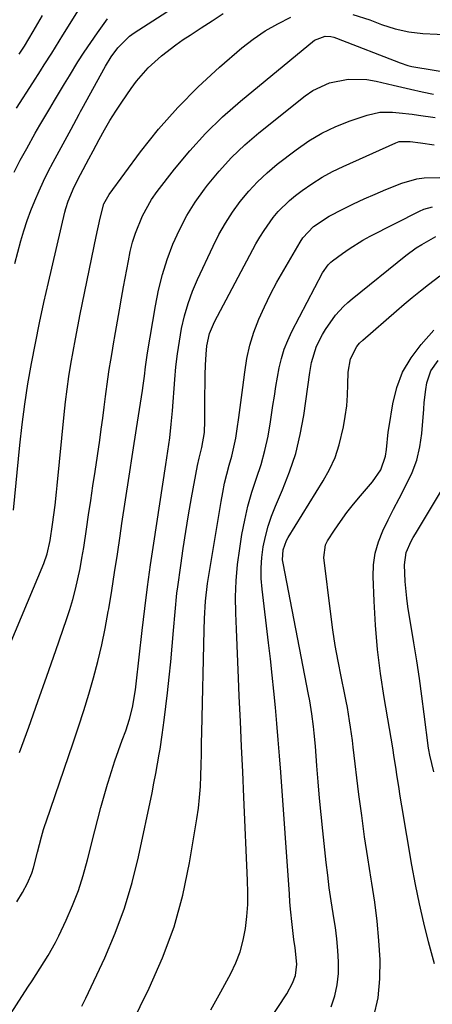
# Model space of a CAD drawing. Units: inches. Extents: x 1820356 to 1825601, y 415747 to 421020.
# Drawn here: x 1821104 to 1821213, y 417722 to 417983 of the extents above; entities that cross this region are included whole.
import ezdxf

# ---------------------------------------------------------------- set-up
doc = ezdxf.new("R2010")
doc.units = ezdxf.units.IN
doc.header["$MEASUREMENT"] = 0
doc.layers.add('7', color=7, linetype='Continuous')
doc.layers.add('8', color=7, linetype='Continuous')

msp = doc.modelspace()

# ---------------------------------------------------------------- linework, layer by layer
at = {"layer": '7', "color": 18}
for points in [[(1821103.12, 417918.45, 1824), (1821104.74, 417924.4, 1824), (1821105.54, 417927.11, 1824), (1821106.4, 417929.79, 1824), (1821107.37, 417932.44, 1824), (1821108.41, 417935.06, 1824), (1821109.54, 417937.65, 1824), (1821110.72, 417940.22, 1824), (1821111.97, 417942.75, 1824), (1821113.27, 417945.25, 1824), (1821118, 417954.02, 1824), (1821118.71, 417955.34, 1824), (1821120.16, 417957.98, 1824), (1821120.52, 417958.64, 1824), (1821120.88, 417959.3, 1824), (1821127.11, 417970.66, 1824), (1821128.63, 417973.17, 1824), (1821130.36, 417975.54, 1824), (1821133.48, 417978.59, 1824), (1821134.67, 417979.44, 1824), (1821152.23, 417990.83, 1824)], [(1821102.76, 417853.2, 1826), (1821104.47, 417870.35, 1826), (1821105.08, 417875.79, 1826), (1821105.77, 417881.21, 1826), (1821106.61, 417886.62, 1826), (1821107.53, 417892.01, 1826), (1821108.56, 417897.39, 1826), (1821109.64, 417902.76, 1826), (1821110.8, 417908.11, 1826), (1821112.02, 417913.44, 1826), (1821116.38, 417932, 1826), (1821116.64, 417932.99, 1826), (1821117.25, 417934.95, 1826), (1821118.85, 417938.75, 1826), (1821120.53, 417942.01, 1826), (1821122.71, 417946.17, 1826), (1821123.81, 417948.25, 1826), (1821125.42, 417951.28, 1826), (1821126.83, 417953.81, 1826), (1821128.28, 417956.31, 1826), (1821129.81, 417958.75, 1826), (1821131.4, 417961.17, 1826), (1821133.84, 417964.77, 1826), (1821135.25, 417966.69, 1826), (1821138.38, 417970.24, 1826), (1821141.92, 417973.43, 1826), (1821145.69, 417976.33, 1826), (1821147.65, 417977.69, 1826), (1821149.45, 417978.89, 1826), (1821152.34, 417980.8, 1826), (1821155.25, 417982.69, 1826), (1821158.17, 417984.55, 1826)], [(1821192.43, 417984.32, 1828), (1821196.94, 417982.88, 1828), (1821200.08, 417981.69, 1828), (1821203.63, 417980.53, 1828), (1821207.29, 417979.77, 1828), (1821211.01, 417979.33, 1828), (1821214.76, 417979.1, 1828), (1821218.13, 417978.99, 1828), (1821222.89, 417978.83, 1828), (1821225.26, 417978.76, 1828), (1821232.43, 417978.55, 1828), (1821236.7, 417978.79, 1828), (1821240.87, 417979.76, 1828), (1821244.8, 417981.45, 1828), (1821248.36, 417983.82, 1828)], [(1821100.61, 417814.66, 1828), (1821110.83, 417839.07, 1828), (1821111.72, 417841.62, 1828), (1821112.5, 417845.14, 1828), (1821113.11, 417849.34, 1828), (1821113.45, 417851.89, 1828), (1821113.78, 417854.52, 1828), (1821114.16, 417857.97, 1828), (1821114.34, 417859.71, 1828), (1821116.15, 417878.5, 1828), (1821116.51, 417881.85, 1828), (1821116.92, 417885.19, 1828), (1821117.4, 417888.52, 1828), (1821117.94, 417891.84, 1828), (1821118.53, 417895.16, 1828), (1821119.14, 417898.47, 1828), (1821119.78, 417901.77, 1828), (1821120.44, 417905.07, 1828), (1821124.65, 417925.59, 1828), (1821125.65, 417930.43, 1828), (1821126.68, 417934.2, 1828), (1821128.06, 417936.71, 1828), (1821136.37, 417947.95, 1828), (1821141.14, 417953.97, 1828), (1821146.17, 417959.76, 1828), (1821151.57, 417965.19, 1828), (1821157.22, 417970.4, 1828), (1821163.12, 417975.47, 1828), (1821166.14, 417977.84, 1828), (1821169.28, 417980.02, 1828), (1821172.6, 417981.9, 1828), (1821176.05, 417983.59, 1828)], [(1821102.95, 417942.65, 1822), (1821104.58, 417945.79, 1822), (1821106.28, 417948.91, 1822), (1821108.51, 417952.89, 1822), (1821109.77, 417955.08, 1822), (1821111.05, 417957.27, 1822), (1821112.34, 417959.44, 1822), (1821113.65, 417961.61, 1822), (1821114.95, 417963.78, 1822), (1821116.25, 417965.96, 1822), (1821117.55, 417968.13, 1822), (1821119.77, 417971.76, 1822), (1821121.44, 417974.37, 1822), (1821123.18, 417976.94, 1822), (1821124.97, 417979.48, 1822), (1821127.63, 417983.15, 1822)], [(1821104.29, 417973.86, 1818), (1821104.64, 417974.37, 1818), (1821105.66, 417975.91, 1818), (1821108, 417979.8, 1818), (1821110.48, 417984.1, 1818)], [(1821103.62, 417749.49, 1832), (1821105.14, 417751.95, 1832), (1821106.49, 417754.49, 1832), (1821107.61, 417757.14, 1832), (1821108.05, 417758.51, 1832), (1821109.12, 417762.66, 1832), (1821110.15, 417766.69, 1832), (1821110.72, 417768.69, 1832), (1821111.04, 417769.69, 1832), (1821111.37, 417770.67, 1832), (1821118.58, 417791.61, 1832), (1821120, 417795.87, 1832), (1821121.38, 417800.15, 1832), (1821122.68, 417804.46, 1832), (1821123.93, 417808.78, 1832), (1821125.08, 417813.12, 1832), (1821126.12, 417817.49, 1832), (1821127.02, 417821.89, 1832), (1821127.82, 417826.31, 1832), (1821127.95, 417827.07, 1832), (1821128.73, 417831.89, 1832), (1821129.49, 417836.71, 1832), (1821130.23, 417841.53, 1832), (1821130.96, 417846.36, 1832), (1821131.44, 417849.6, 1832), (1821132.38, 417855.89, 1832), (1821133.33, 417862.19, 1832), (1821134.29, 417868.48, 1832), (1821135.27, 417874.77, 1832), (1821136.86, 417884.87, 1832), (1821137.04, 417886.11, 1832), (1821137.37, 417888.6, 1832), (1821137.67, 417891.1, 1832), (1821138.21, 417894.83, 1832), (1821140.27, 417907.24, 1832), (1821141.11, 417911.4, 1832), (1821142.12, 417915.51, 1832), (1821143.4, 417919.54, 1832), (1821144.86, 417923.53, 1832), (1821146.61, 417927.38, 1832), (1821148.56, 417931.13, 1832), (1821150.81, 417934.69, 1832), (1821153.26, 417938.15, 1832), (1821154.04, 417939.15, 1832), (1821157.15, 417942.89, 1832), (1821160.43, 417946.47, 1832), (1821163.95, 417949.81, 1832), (1821167.64, 417953, 1832), (1821179.83, 417962.78, 1832), (1821181.88, 417964.19, 1832), (1821186.32, 417966.26, 1832), (1821191.2, 417967.24, 1832), (1821196.13, 417967.14, 1832), (1821198.59, 417966.72, 1832), (1821203.15, 417965.62, 1832), (1821207.71, 417964.56, 1832), (1821210.75, 417963.89, 1832), (1821213.81, 417963.29, 1832)], [(1821092.32, 417704.81, 1834), (1821106.61, 417726.98, 1834), (1821107.69, 417728.64, 1834), (1821109.83, 417731.96, 1834), (1821111.94, 417735.3, 1834), (1821113.86, 417738.74, 1834), (1821114.74, 417740.51, 1834), (1821116.69, 417744.64, 1834), (1821118.39, 417748.53, 1834), (1821119.93, 417752.48, 1834), (1821121.23, 417756.52, 1834), (1821122.37, 417760.61, 1834), (1821124.25, 417768.29, 1834), (1821125.04, 417771.4, 1834), (1821125.86, 417774.5, 1834), (1821126.73, 417777.59, 1834), (1821127.63, 417780.68, 1834), (1821127.79, 417781.22, 1834), (1821128.66, 417784.02, 1834), (1821129.56, 417786.8, 1834), (1821130.53, 417789.56, 1834), (1821131.53, 417792.31, 1834), (1821132.45, 417794.78, 1834), (1821133.46, 417797.82, 1834), (1821134.23, 417800.93, 1834), (1821135.03, 417805.66, 1834), (1821135.23, 417807.25, 1834), (1821136.81, 417821.33, 1834), (1821137.49, 417827.12, 1834), (1821138.22, 417832.91, 1834), (1821139.03, 417838.69, 1834), (1821139.88, 417844.47, 1834), (1821143.06, 417865.21, 1834), (1821143.59, 417868.77, 1834), (1821144.07, 417872.32, 1834), (1821144.48, 417875.89, 1834), (1821144.79, 417879.46, 1834), (1821145.38, 417887.7, 1834), (1821145.69, 417891.11, 1834), (1821146.09, 417894.52, 1834), (1821146.61, 417897.9, 1834), (1821147.21, 417901.27, 1834), (1821148, 417904.6, 1834), (1821148.94, 417907.87, 1834), (1821150.11, 417911.08, 1834), (1821151.44, 417914.23, 1834), (1821155.52, 417923.02, 1834), (1821157.09, 417926.13, 1834), (1821158.79, 417929.15, 1834), (1821160.69, 417932.06, 1834), (1821162.72, 417934.88, 1834), (1821164.95, 417937.55, 1834), (1821167.3, 417940.09, 1834), (1821169.83, 417942.45, 1834), (1821172.5, 417944.68, 1834), (1821177.46, 417948.54, 1834), (1821180.81, 417950.88, 1834), (1821184.28, 417952.97, 1834), (1821187.95, 417954.71, 1834), (1821191.75, 417956.2, 1834), (1821196.27, 417957.72, 1834), (1821199.59, 417958.46, 1834), (1821202.98, 417958.51, 1834), (1821204.7, 417958.34, 1834), (1821208.13, 417957.94, 1834), (1821209.83, 417957.71, 1834), (1821214.22, 417957.06, 1834)], [(1821120.87, 417721.9, 1836), (1821121.41, 417722.95, 1836), (1821121.93, 417724.01, 1836), (1821126.93, 417734.72, 1836), (1821129.69, 417741.23, 1836), (1821132.15, 417747.84, 1836), (1821134.15, 417754.6, 1836), (1821135.84, 417761.47, 1836), (1821139.39, 417778.38, 1836), (1821139.91, 417780.92, 1836), (1821140.4, 417783.47, 1836), (1821140.87, 417786.03, 1836), (1821141.31, 417788.59, 1836), (1821141.53, 417789.92, 1836), (1821142.11, 417793.73, 1836), (1821142.6, 417797.55, 1836), (1821143.44, 417804.83, 1836), (1821143.89, 417808.94, 1836), (1821144.32, 417813.06, 1836), (1821144.71, 417817.19, 1836), (1821145.07, 417821.31, 1836), (1821145.48, 417826.26, 1836), (1821145.99, 417831.21, 1836), (1821146.2, 417832.86, 1836), (1821146.98, 417838.54, 1836), (1821147.62, 417843.03, 1836), (1821148.31, 417847.5, 1836), (1821149.06, 417851.97, 1836), (1821149.86, 417856.43, 1836), (1821151.45, 417865.01, 1836), (1821151.84, 417866.91, 1836), (1821152.52, 417869.73, 1836), (1821153.22, 417873.73, 1836), (1821153.38, 417876.81, 1836), (1821153.37, 417881.23, 1836), (1821153.38, 417883.8, 1836), (1821153.41, 417886.38, 1836), (1821153.47, 417888.96, 1836), (1821153.56, 417891.53, 1836), (1821153.68, 417894.44, 1836), (1821153.88, 417896.67, 1836), (1821154.6, 417899.94, 1836), (1821155.88, 417903.02, 1836), (1821166.87, 417923.6, 1836), (1821167.9, 417925.42, 1836), (1821168.99, 417927.2, 1836), (1821171.4, 417930.61, 1836), (1821172.73, 417932.21, 1836), (1821175.69, 417935.12, 1836), (1821177.3, 417936.43, 1836), (1821179.04, 417937.74, 1836), (1821181.65, 417939.55, 1836), (1821184.32, 417941.25, 1836), (1821187.09, 417942.76, 1836), (1821189.94, 417944.15, 1836), (1821203.84, 417950.39, 1836), (1821204.75, 417950.69, 1836), (1821207.64, 417950.71, 1836), (1821210.32, 417950.36, 1836), (1821213.96, 417949.82, 1836)], [(1821129.18, 417707.43, 1838), (1821138.67, 417726.71, 1838), (1821142.18, 417734.72, 1838), (1821145.21, 417742.87, 1838), (1821147.5, 417751.27, 1838), (1821149.31, 417759.82, 1838), (1821151.24, 417771.49, 1838), (1821151.65, 417774.33, 1838), (1821151.98, 417777.17, 1838), (1821152.18, 417780.03, 1838), (1821152.3, 417782.89, 1838), (1821152.36, 417785.76, 1838), (1821152.43, 417788.63, 1838), (1821152.49, 417791.5, 1838), (1821152.56, 417794.38, 1838), (1821153.21, 417821.39, 1838), (1821153.3, 417824.49, 1838), (1821153.54, 417829.12, 1838), (1821154.08, 417833.72, 1838), (1821157.63, 417855.45, 1838), (1821158.07, 417857.87, 1838), (1821158.57, 417860.28, 1838), (1821159.81, 417865.04, 1838), (1821160.46, 417867.42, 1838), (1821161.51, 417872.22, 1838), (1821161.92, 417874.65, 1838), (1821162.36, 417877.68, 1838), (1821162.72, 417880.32, 1838), (1821163.07, 417882.96, 1838), (1821163.4, 417885.61, 1838), (1821163.89, 417889.7, 1838), (1821164.47, 417893.29, 1838), (1821165.26, 417896.82, 1838), (1821166.34, 417900.27, 1838), (1821167.62, 417903.67, 1838), (1821169.12, 417907, 1838), (1821170.69, 417910.29, 1838), (1821172.4, 417913.51, 1838), (1821174.19, 417916.69, 1838), (1821178.51, 417924.04, 1838), (1821179.25, 417925.21, 1838), (1821182.04, 417928.27, 1838), (1821186.18, 417930.92, 1838), (1821189.86, 417932.83, 1838), (1821192.66, 417934.23, 1838), (1821195.48, 417935.57, 1838), (1821198.34, 417936.82, 1838), (1821201.23, 417938.02, 1838), (1821205.44, 417939.69, 1838), (1821209.34, 417940.83, 1838), (1821211.35, 417941.11, 1838), (1821215.43, 417941.18, 1838)], [(1821163.65, 417707.86, 1842), (1821174.99, 417725.14, 1842), (1821176.55, 417727.98, 1842), (1821177.34, 417730.05, 1842), (1821177.68, 417733.04, 1842), (1821177.21, 417737.32, 1842), (1821176.87, 417739.57, 1842), (1821176.41, 417743.55, 1842), (1821176.02, 417747.54, 1842), (1821175.85, 417749.54, 1842), (1821175.7, 417751.54, 1842), (1821173.4, 417783.83, 1842), (1821173.08, 417788.12, 1842), (1821172.74, 417792.4, 1842), (1821172.38, 417796.69, 1842), (1821172, 417800.97, 1842), (1821171.59, 417805.25, 1842), (1821171.16, 417809.52, 1842), (1821170.68, 417813.8, 1842), (1821170.19, 417818.07, 1842), (1821168.47, 417832.28, 1842), (1821168.25, 417835.08, 1842), (1821168.21, 417837.88, 1842), (1821168.41, 417840.67, 1842), (1821168.77, 417843.45, 1842), (1821169.36, 417846.2, 1842), (1821170.08, 417848.92, 1842), (1821170.98, 417851.57, 1842), (1821172.02, 417854.19, 1842), (1821173.9, 417858.5, 1842), (1821175.76, 417863.3, 1842), (1821177.36, 417868.18, 1842), (1821178.57, 417873.17, 1842), (1821179.5, 417878.24, 1842), (1821181.13, 417889.6, 1842), (1821181.55, 417892.28, 1842), (1821182.87, 417896.54, 1842), (1821184.49, 417899.62, 1842), (1821185.25, 417900.97, 1842), (1821187.9, 417904.77, 1842), (1821189.99, 417907.05, 1842), (1821191.12, 417908.1, 1842), (1821192.29, 417909.11, 1842), (1821206.48, 417920.56, 1842), (1821209.23, 417922.58, 1842), (1821210.67, 417923.5, 1842), (1821214.44, 417925.61, 1842)], [(1821186.76, 417721.74, 1844), (1821187.68, 417724.64, 1844), (1821188.35, 417727.57, 1844), (1821188.65, 417730.57, 1844), (1821188.7, 417733.6, 1844), (1821188.49, 417736.67, 1844), (1821188.22, 417739.72, 1844), (1821187.84, 417742.77, 1844), (1821187.39, 417745.8, 1844), (1821187.28, 417746.46, 1844), (1821186.75, 417749.82, 1844), (1821186.25, 417753.18, 1844), (1821185.82, 417756.56, 1844), (1821185.42, 417759.94, 1844), (1821184.51, 417768.35, 1844), (1821184.06, 417772.65, 1844), (1821183.65, 417776.95, 1844), (1821183.28, 417781.25, 1844), (1821182.94, 417785.55, 1844), (1821182.56, 417790.72, 1844), (1821182.26, 417794.16, 1844), (1821182.07, 417795.88, 1844), (1821181.62, 417799.31, 1844), (1821181.07, 417802.72, 1844), (1821180.76, 417804.42, 1844), (1821174.03, 417839.14, 1844), (1821173.91, 417840.02, 1844), (1821174.05, 417842.63, 1844), (1821174.92, 417845.12, 1844), (1821175.34, 417845.89, 1844), (1821184.64, 417860.89, 1844), (1821186.33, 417863.96, 1844), (1821187.77, 417867.13, 1844), (1821188.87, 417870.43, 1844), (1821189.99, 417875.18, 1844), (1821190.47, 417877.98, 1844), (1821190.84, 417880.79, 1844), (1821191.06, 417883.62, 1844), (1821191.18, 417886.45, 1844), (1821191.23, 417889.71, 1844), (1821191.85, 417893.24, 1844), (1821193.49, 417896.43, 1844), (1821194.26, 417897.34, 1844), (1821195.11, 417898.18, 1844), (1821203.99, 417905.9, 1844), (1821206.07, 417907.69, 1844), (1821208.18, 417909.45, 1844), (1821210.31, 417911.18, 1844), (1821212.46, 417912.88, 1844), (1821215.45, 417915.21, 1844)], [(1821198.04, 417719.21, 1846), (1821199.15, 417724.11, 1846), (1821199.64, 417729.1, 1846), (1821199.71, 417734.17, 1846), (1821199.37, 417739.27, 1846), (1821198.91, 417744.36, 1846), (1821198.27, 417749.43, 1846), (1821197.5, 417754.49, 1846), (1821197.33, 417755.55, 1846), (1821196.42, 417761.14, 1846), (1821195.57, 417766.74, 1846), (1821194.8, 417772.34, 1846), (1821194.09, 417777.95, 1846), (1821192.58, 417790.48, 1846), (1821192.36, 417792.23, 1846), (1821191.88, 417795.71, 1846), (1821191.62, 417797.44, 1846), (1821191.03, 417800.9, 1846), (1821190.7, 417802.63, 1846), (1821190.35, 417804.35, 1846), (1821189.37, 417809.11, 1846), (1821188.56, 417813.21, 1846), (1821187.83, 417817.33, 1846), (1821187.2, 417821.46, 1846), (1821186.63, 417825.6, 1846), (1821184.78, 417840.61, 1846), (1821185.27, 417844.01, 1846), (1821185.79, 417845.06, 1846), (1821187.58, 417847.83, 1846), (1821189.18, 417850.2, 1846), (1821190.85, 417852.52, 1846), (1821192.62, 417854.75, 1846), (1821194.46, 417856.94, 1846), (1821197.67, 417860.63, 1846), (1821199.84, 417863.86, 1846), (1821201.13, 417867.45, 1846), (1821201.34, 417869.2, 1846), (1821201.83, 417873.79, 1846), (1821202.06, 417875.31, 1846), (1821203, 417881.26, 1846), (1821204.08, 417885.58, 1846), (1821205.62, 417889.68, 1846), (1821207.84, 417893.46, 1846), (1821210.51, 417897.02, 1846), (1821213.91, 417900.81, 1846)], [(1821214.02, 417733.07, 1848), (1821212.49, 417738.9, 1848), (1821211.23, 417743.95, 1848), (1821210.07, 417749.02, 1848), (1821209.04, 417754.11, 1848), (1821208.1, 417759.23, 1848), (1821205.42, 417774.91, 1848), (1821205, 417777.46, 1848), (1821204.58, 417780.02, 1848), (1821204.19, 417782.58, 1848), (1821203.81, 417785.14, 1848), (1821203.42, 417787.7, 1848), (1821203.03, 417790.26, 1848), (1821202.61, 417792.82, 1848), (1821202.18, 417795.37, 1848), (1821200.77, 417803.62, 1848), (1821199.81, 417809.96, 1848), (1821199.01, 417816.32, 1848), (1821198.47, 417822.71, 1848), (1821198.1, 417829.12, 1848), (1821197.85, 417835.58, 1848), (1821197.96, 417838.72, 1848), (1821198.37, 417841.8, 1848), (1821199.22, 417844.79, 1848), (1821200.36, 417847.72, 1848), (1821201.76, 417850.58, 1848), (1821203.19, 417853.44, 1848), (1821204.67, 417856.26, 1848), (1821206.59, 417859.84, 1848), (1821208.11, 417863.09, 1848), (1821209.34, 417866.43, 1848), (1821210.15, 417869.9, 1848), (1821210.66, 417873.45, 1848), (1821211.19, 417879.88, 1848), (1821211.35, 417881.63, 1848), (1821211.78, 417885.09, 1848), (1821212.04, 417886.82, 1848), (1821213.08, 417890.04, 1848), (1821215.04, 417892.79, 1848)]]:
    msp.add_polyline3d(points, dxfattribs=at)
at = {"layer": '8', "color": 18}
for points in [[(1821103.6, 417959.56, 1820), (1821107.9, 417966.27, 1820), (1821109.9, 417969.4, 1820), (1821110.9, 417970.97, 1820), (1821112.88, 417974.12, 1820), (1821113.87, 417975.69, 1820), (1821115.83, 417978.85, 1820), (1821122.59, 417989.79, 1820)], [(1821104.37, 417789.03, 1830), (1821106.8, 417795.76, 1830), (1821109.21, 417802.49, 1830), (1821111.59, 417809.24, 1830), (1821113.96, 417815.99, 1830), (1821116.83, 417824.21, 1830), (1821117.7, 417826.87, 1830), (1821118.5, 417829.55, 1830), (1821119.2, 417832.26, 1830), (1821119.82, 417834.99, 1830), (1821120.36, 417837.73, 1830), (1821120.87, 417840.49, 1830), (1821121.33, 417843.25, 1830), (1821122.07, 417848.11, 1830), (1821122.63, 417851.93, 1830), (1821123.19, 417855.75, 1830), (1821123.76, 417859.57, 1830), (1821124.32, 417863.39, 1830), (1821125.56, 417871.68, 1830), (1821125.98, 417874.57, 1830), (1821126.38, 417877.47, 1830), (1821126.76, 417880.38, 1830), (1821127.13, 417883.28, 1830), (1821127.69, 417887.82, 1830), (1821128.06, 417890.36, 1830), (1821128.48, 417892.89, 1830), (1821128.92, 417895.41, 1830), (1821129.14, 417896.68, 1830), (1821129.75, 417900.18, 1830), (1821130.28, 417903.2, 1830), (1821130.81, 417906.22, 1830), (1821131.35, 417909.23, 1830), (1821131.89, 417912.24, 1830), (1821133.14, 417919.17, 1830), (1821133.65, 417921.62, 1830), (1821134.26, 417924.05, 1830), (1821135, 417926.44, 1830), (1821136.83, 417931.09, 1830), (1821139.27, 417935.41, 1830), (1821140.71, 417937.45, 1830), (1821145.34, 417943.42, 1830), (1821149.35, 417948.24, 1830), (1821153.55, 417952.87, 1830), (1821158.05, 417957.21, 1830), (1821162.75, 417961.36, 1830), (1821182.37, 417977.58, 1830), (1821185.15, 417978.63, 1830), (1821186.69, 417978.52, 1830), (1821187.44, 417978.34, 1830), (1821188.18, 417978.1, 1830), (1821204.96, 417971.54, 1830), (1821207.01, 417970.85, 1830), (1821208.07, 417970.59, 1830), (1821208.6, 417970.49, 1830), (1821209.13, 417970.39, 1830), (1821229.1, 417967.12, 1830)], [(1821154.95, 417720.97, 1840), (1821157.59, 417725.69, 1840), (1821160.21, 417730.52, 1840), (1821161.56, 417733.38, 1840), (1821162.7, 417736.31, 1840), (1821163.51, 417739.35, 1840), (1821164.11, 417742.46, 1840), (1821164.44, 417745.62, 1840), (1821164.67, 417748.8, 1840), (1821164.72, 417751.98, 1840), (1821164.66, 417755.16, 1840), (1821163.65, 417777.23, 1840), (1821163.35, 417783.92, 1840), (1821163.04, 417790.6, 1840), (1821162.75, 417797.28, 1840), (1821162.45, 417803.97, 1840), (1821162.24, 417808.74, 1840), (1821162.05, 417813.04, 1840), (1821161.87, 417817.33, 1840), (1821161.69, 417821.63, 1840), (1821161.51, 417825.93, 1840), (1821161.47, 417830.22, 1840), (1821161.6, 417834.5, 1840), (1821161.99, 417838.76, 1840), (1821162.56, 417843.01, 1840), (1821163.16, 417846.73, 1840), (1821163.89, 417850.51, 1840), (1821164.75, 417854.26, 1840), (1821165.81, 417857.96, 1840), (1821167.01, 417861.62, 1840), (1821168.2, 417865.28, 1840), (1821169.24, 417868.98, 1840), (1821170.06, 417872.73, 1840), (1821170.73, 417876.52, 1840), (1821171.35, 417880.82, 1840), (1821171.74, 417883.34, 1840), (1821172.14, 417885.85, 1840), (1821172.57, 417888.36, 1840), (1821173.03, 417890.87, 1840), (1821173.6, 417893.34, 1840), (1821174.32, 417895.76, 1840), (1821175.25, 417898.1, 1840), (1821176.32, 417900.4, 1840), (1821184.43, 417916, 1840), (1821185.91, 417918.11, 1840), (1821186.66, 417918.82, 1840), (1821187.06, 417919.14, 1840), (1821189.7, 417921.1, 1840), (1821191.47, 417922.34, 1840), (1821195.14, 417924.61, 1840), (1821197.04, 417925.64, 1840), (1821210.12, 417932.3, 1840), (1821211.22, 417932.78, 1840), (1821213.52, 417933.4, 1840)], [(1821213.83, 417783.88, 1850), (1821212.78, 417788.36, 1850), (1821212.53, 417789.73, 1850), (1821212.47, 417790.18, 1850), (1821211.34, 417799.18, 1850), (1821210.72, 417803.9, 1850), (1821210.06, 417808.62, 1850), (1821209.35, 417813.33, 1850), (1821208.61, 417818.04, 1850), (1821207.04, 417827.67, 1850), (1821206.72, 417829.87, 1850), (1821206.29, 417834.29, 1850), (1821206.09, 417838.73, 1850), (1821206.55, 417841.95, 1850), (1821207.91, 417844.97, 1850), (1821208.45, 417845.95, 1850), (1821209, 417846.91, 1850), (1821218.02, 417861.91, 1850)]]:
    msp.add_polyline3d(points, dxfattribs=at)

doc.saveas('drawing.dxf')
